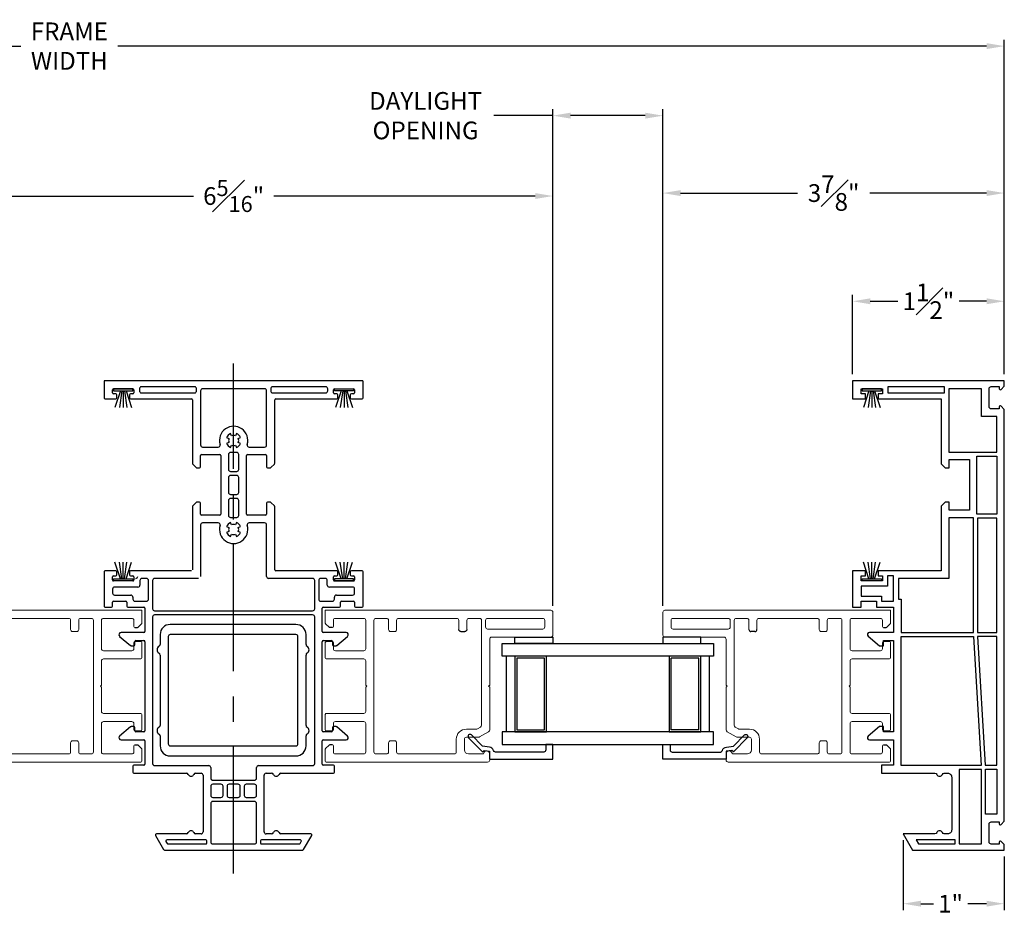
# Model space of a CAD drawing. Extents: x 139 to 164.7, y 16.4 to 67.4.
# Drawn here: x 150.2 to 159.9, y 16.4 to 25.2 of the extents above; entities that cross this region are included whole.
import ezdxf

# ---------------------------------------------------------------- set-up
doc = ezdxf.new("R2010")
doc.units = 0
doc.header["$LTSCALE"] = 0.3
doc.header["$MEASUREMENT"] = 0
doc.linetypes.add('CENTER', pattern=[2, 1.25, -0.25, 0.25, -0.25])
doc.layers.add('CENTER', color=2, linetype='CENTER')
doc.styles.add('ARCHITECTURAL', font='simplex.shx')
doc.dimstyles.new('DIM-MMSTACKED', dxfattribs={"dimscale": 0, "dimtxt": 0.125, "dimasz": 0.125, "dimexe": 0.063, "dimexo": 0.063, "dimgap": 0.07, "dimtad": 0, "dimtih": 1, "dimtoh": 1, "dimdec": 4, "dimzin": 4, "dimdsep": 46, "dimlunit": 4, "dimtxsty": 'ARCHITECTURAL', "dimcen": 0.02, "dimclrt": 7, "dimadec": 0, "dimazin": 0, "dimtfac": 0.75, "dimtdec": 4, "dimtmove": 2, "dimatfit": 3, "dimfxl": 1, "dimfrac": 1, "dimtolj": 1, "dimtzin": 4, "dimarcsym": 0})

# ---------------------------------------------------------------- blocks, each defined once
blk = doc.blocks.new('Sash')
at = {"color": 7, "linetype": 'Continuous', "lineweight": 15}
for p, q in [((57.3701, 39.2513), (57.3701, 38.6663)), ((57.6151, 39.2713), (57.3901, 39.2713)), ((57.6351, 39.2513), (57.6351, 37.0213)), ((57.4501, 38.6263), (57.4501, 39.1713)), ((57.4701, 39.1913), (57.5351, 39.1913)), ((57.5551, 39.1713), (57.5551, 38.6263)), ((56.2151, 38.6463), (56.1551, 38.6463)), ((56.8751, 38.6463), (56.4523, 38.6463)), ((56.8851, 38.6363), (56.8751, 38.6463)), ((56.8951, 38.6463), (56.8851, 38.6363)), ((57.3501, 38.6463), (56.8951, 38.6463)), ((56.1351, 38.6263), (56.1351, 37.0313)), ((56.2151, 38.4363), (56.2151, 38.5776)), ((56.4349, 38.6363), (56.3828, 38.5459)), ((56.4628, 38.5245), (56.4811, 38.5563)), ((56.4985, 38.5663), (57.5351, 38.5663)), ((57.5351, 38.6063), (57.4701, 38.6063)), ((56.3801, 38.5359), (56.3801, 38.4163)), ((56.4601, 38.4163), (56.4601, 38.5145)), ((57.5551, 38.5463), (57.5551, 38.4413)), ((56.3601, 38.3963), (56.2551, 38.3963)), ((57.4451, 38.4213), (57.5351, 38.4213)), ((56.2151, 37.7463), (56.2151, 38.2963)), ((56.2351, 38.3163), (56.3601, 38.3163)), ((57.4451, 38.3413), (57.5351, 38.3413)), ((57.5551, 38.3213), (57.5551, 37.7463)), ((56.3251, 37.7263), (56.2351, 37.7263)), ((56.3451, 37.7063), (56.3451, 37.6663)), ((57.4251, 37.7063), (57.4251, 37.6663)), ((57.4451, 37.7263), (57.5351, 37.7263)), ((56.2151, 37.5213), (56.2151, 37.6263)), ((56.3251, 37.6463), (56.2351, 37.6463)), ((57.4451, 37.6463), (57.5351, 37.6463)), ((57.5551, 37.6263), (57.5551, 37.5213)), ((57.5351, 37.5013), (56.2351, 37.5013)), ((56.2151, 37.1213), (56.2151, 37.4013)), ((56.2351, 37.4213), (56.5151, 37.4213)), ((56.5351, 37.4013), (56.5351, 37.1213)), ((56.6151, 37.0313), (56.6151, 37.4013)), ((56.6351, 37.4213), (56.8751, 37.4213)), ((56.8751, 37.4213), (56.8851, 37.4313)), ((56.8851, 37.4313), (56.8951, 37.4213)), ((56.8951, 37.4213), (57.1351, 37.4213)), ((57.1551, 37.4013), (57.1551, 37.0313)), ((57.2351, 37.1213), (57.2351, 37.4013)), ((57.2551, 37.4213), (57.5351, 37.4213)), ((57.5551, 37.4013), (57.5551, 37.1213)), ((56.2951, 37.1013), (56.2351, 37.1013)), ((56.4451, 37.0913), (56.4451, 37.0313)), ((56.5151, 37.1013), (56.4551, 37.1013)), ((57.3151, 37.1013), (57.2551, 37.1013)), ((57.3251, 37.0313), (57.3251, 37.0913)), ((57.5351, 37.1013), (57.4751, 37.1013)), ((56.1451, 37.0213), (56.261, 37.0213)), ((56.268, 37.0242), (56.3022, 37.0584)), ((56.4551, 37.0213), (56.6051, 37.0213)), ((57.1651, 37.0213), (57.3151, 37.0213)), ((57.468, 37.0584), (57.5022, 37.0242)), ((57.5092, 37.0213), (57.6351, 37.0213))]:
    blk.add_line(p, q, dxfattribs=at)
for p, q in [((57.4251, 38.3613), (57.4251, 38.4013)), ((56.3051, 37.0913), (56.3051, 37.0654)), ((57.4651, 37.0913), (57.4651, 37.0654))]:
    blk.add_line(p, q)
for centre, radius, start, end in [((57.3901, 39.2513), 0.02, 90, 180), ((57.6151, 39.2513), 0.02, 0, 90), ((57.4701, 39.1713), 0.02, 90, 180), ((57.5351, 39.1713), 0.02, 0, 90), ((56.1551, 38.6263), 0.02, 90, 180), ((56.2151, 38.6163), 0.03, 284.47751, 90), ((56.4523, 38.6263), 0.02, 90, 150), ((57.3501, 38.6663), 0.02, 270, 0), ((56.2251, 38.5776), 0.01, 104.47751, 180), ((56.4985, 38.5463), 0.02, 90, 150), ((57.4701, 38.6263), 0.02, 180, 270), ((57.5351, 38.6263), 0.02, 270, 0), ((57.5351, 38.5463), 0.02, 0, 90), ((56.4001, 38.5359), 0.02, 150, 180), ((56.4801, 38.5145), 0.02, 150, 180), ((56.2551, 38.4363), 0.04, 180, 270), ((56.3601, 38.4163), 0.02, 270, 0), ((56.3601, 38.4163), 0.1, 270, 0), ((57.5351, 38.4413), 0.02, 270, 0), ((56.2351, 38.2963), 0.02, 90, 180), ((57.5351, 38.3213), 0.02, 0, 90), ((56.2351, 37.7463), 0.02, 180, 270), ((56.3251, 37.7063), 0.02, 0, 90), ((57.4451, 37.7063), 0.02, 90, 180), ((57.5351, 37.7463), 0.02, 270, 0), ((56.2351, 37.6263), 0.02, 90, 180), ((56.3251, 37.6663), 0.02, 270, 0), ((57.4451, 37.6663), 0.02, 180, 270), ((57.5351, 37.6263), 0.02, 0, 90), ((56.2351, 37.5213), 0.02, 180, 270), ((57.5351, 37.5213), 0.02, 270, 0), ((56.2351, 37.4013), 0.02, 90, 180), ((56.5151, 37.4013), 0.02, 0, 90), ((56.6351, 37.4013), 0.02, 90, 180), ((57.1351, 37.4013), 0.02, 0, 90), ((57.2551, 37.4013), 0.02, 90, 180), ((57.5351, 37.4013), 0.02, 0, 90), ((56.2351, 37.1213), 0.02, 180, 270), ((56.2951, 37.0913), 0.01, 0, 90), ((56.4551, 37.0913), 0.01, 90, 180), ((56.5151, 37.1213), 0.02, 270, 0), ((57.2551, 37.1213), 0.02, 180, 270), ((57.3151, 37.0913), 0.01, 0, 90), ((57.4751, 37.0913), 0.01, 90, 180), ((57.5351, 37.1213), 0.02, 270, 0), ((56.1451, 37.0313), 0.01, 180, 270), ((56.261, 37.0313), 0.01, 270, 315), ((56.2951, 37.0654), 0.01, 315, 0), ((56.4551, 37.0313), 0.01, 180, 270), ((56.6051, 37.0313), 0.01, 270, 0), ((57.1651, 37.0313), 0.01, 180, 270), ((57.3151, 37.0313), 0.01, 270, 0), ((57.4751, 37.0654), 0.01, 180, 225), ((57.5092, 37.0313), 0.01, 225, 270)]:
    blk.add_arc(centre, radius, start, end, dxfattribs=at)
for centre, start, end in [((57.4451, 38.4013), 90, 180), ((57.4451, 38.3613), 180, 270)]:
    blk.add_arc(centre, 0.02, start, end)
blk = doc.blocks.new('Weatherstrip')
at = {"linetype": 'Continuous'}
for p, q in [((100.6366, 8.1076), (100.6366, 8.2976)), ((100.6366, 8.2976), (100.6566, 8.2976)), ((100.6566, 8.2976), (100.6566, 8.1076)), ((100.6566, 8.2305), (100.8216, 8.2853)), ((100.6566, 8.2157), (100.8216, 8.2392)), ((100.6566, 8.2026), (100.8216, 8.2026)), ((100.6566, 8.1895), (100.8216, 8.1659)), ((100.6566, 8.1076), (100.6366, 8.1076)), ((100.6566, 8.1747), (100.8216, 8.1198))]:
    blk.add_line(p, q, dxfattribs=at)
blk.add_line((100.6566, 8.1076), (100.6566, 8.1076))
blk = doc.blocks.new('EX8105')
for p, q in [((111.485, 44.9113), (110.2425, 44.9113)), ((110.1425, 44.8113), (110.1425, 44.7133)), ((110.2225, 44.7913), (110.2225, 43.7313)), ((111.485, 44.8113), (110.2425, 44.8113)), ((111.505, 43.7313), (111.505, 44.7913)), ((111.585, 44.7133), (111.585, 44.8113)), ((110.1425, 44.6094), (110.1425, 43.9133)), ((111.585, 43.9133), (111.585, 44.6094)), ((110.1425, 43.8094), (110.1425, 43.7113)), ((111.585, 43.7113), (111.585, 43.8094)), ((110.2425, 43.7113), (111.485, 43.7113)), ((110.2425, 43.6113), (111.485, 43.6113))]:
    blk.add_line(p, q)
for centre, radius, start, end in [((110.2425, 44.8113), 0.1, 90, 180), ((111.485, 44.8113), 0.1, 0, 90), ((110.2425, 44.7913), 0.02, 90, 180), ((111.485, 44.7913), 0.02, 0, 90), ((110.1525, 44.6613), 0.04, 120, 240), ((110.1225, 44.7133), 0.02, 300, 0), ((111.605, 44.7133), 0.02, 180, 240), ((111.575, 44.6613), 0.04, 300, 60), ((110.1225, 44.6094), 0.02, 0, 60), ((111.605, 44.6094), 0.02, 120, 180), ((110.1225, 43.9133), 0.02, 300, 0), ((111.605, 43.9133), 0.02, 180, 240), ((110.1525, 43.8613), 0.04, 120, 240), ((110.1225, 43.8094), 0.02, 0, 60), ((111.605, 43.8094), 0.02, 120, 180), ((111.575, 43.8613), 0.04, 300, 60), ((110.2425, 43.7113), 0.1, 180, 270), ((110.2425, 43.7313), 0.02, 180, 270), ((111.485, 43.7313), 0.02, 270, 0), ((111.485, 43.7113), 0.1, 270, 0)]:
    blk.add_arc(centre, radius, start, end)
blk = doc.blocks.new('*D18')
at = {"color": 0, "lineweight": -2, "ltscale": 3.333333, "transparency": 16777216}
for p, q in [((155.4836, 19.4443), (155.4836, 24.3542)), ((156.5716, 19.4443), (156.5716, 24.3542)), ((155.4836, 24.2912), (154.8992, 24.2912)), ((156.3966, 24.2912), (155.6586, 24.2912))]:
    blk.add_line(p, q, dxfattribs=at)
at = {"color": 0, "ltscale": 3.333333, "transparency": 16777216}
for points in [[(155.6586, 24.3204), (155.6586, 24.2621), (155.4836, 24.2912)], [(156.3966, 24.3204), (156.3966, 24.2621), (156.5716, 24.2912)]]:
    blk.add_solid(points, dxfattribs=at)
at = {"layer": 'Defpoints', "color": 0, "ltscale": 3.333333, "transparency": 16777216}
for p in [(156.5716, 24.2912), (155.4836, 19.3813), (156.5716, 19.3813)]:
    blk.add_point(p, dxfattribs=at)
at = {"color": 7, "ltscale": 3.333333, "transparency": 16777216, "insert": (154.2251, 24.5246), "char_height": 0.175, "attachment_point": 2, "style": 'ARCHITECTURAL'}
blk.add_mtext('\\A1;DAYLIGHT\\POPENING', dxfattribs=at)
blk = doc.blocks.new('*D19')
at = {"color": 0, "lineweight": -2, "ltscale": 3.333333, "transparency": 16777216}
for p, q in [((156.5716, 19.4443), (156.5716, 23.5889)), ((159.9466, 21.7341), (159.9466, 23.5889)), ((156.7466, 23.5259), (157.9016, 23.5259)), ((159.7716, 23.5259), (158.6166, 23.5259))]:
    blk.add_line(p, q, dxfattribs=at)
at = {"color": 0, "ltscale": 3.333333, "transparency": 16777216}
for points in [[(156.7466, 23.5551), (156.7466, 23.4967), (156.5716, 23.5259)], [(159.7716, 23.5551), (159.7716, 23.4967), (159.9466, 23.5259)]]:
    blk.add_solid(points, dxfattribs=at)
at = {"layer": 'Defpoints', "color": 0, "ltscale": 3.333333, "transparency": 16777216}
for p in [(156.5716, 23.5259), (159.9466, 21.6711), (156.5716, 19.3813)]:
    blk.add_point(p, dxfattribs=at)
at = {"color": 7, "ltscale": 3.333333, "transparency": 16777216, "insert": (158.2591, 23.5259), "char_height": 0.175, "attachment_point": 5, "style": 'ARCHITECTURAL'}
blk.add_mtext('\\A1;3\\S7#8;"', dxfattribs=at)
blk = doc.blocks.new('*D23')
at = {"color": 0, "lineweight": -2, "ltscale": 3.333333, "transparency": 16777216}
for p, q in [((141.4601, 21.7341), (141.4601, 25.0419)), ((159.9466, 21.7341), (159.9466, 25.0419)), ((141.6351, 24.9789), (150.225, 24.9789)), ((159.7716, 24.9789), (151.1817, 24.9789))]:
    blk.add_line(p, q, dxfattribs=at)
at = {"color": 0, "ltscale": 3.333333, "transparency": 16777216}
for points in [[(141.6351, 25.0081), (141.6351, 24.9498), (141.4601, 24.9789)], [(159.7716, 25.0081), (159.7716, 24.9498), (159.9466, 24.9789)]]:
    blk.add_solid(points, dxfattribs=at)
at = {"layer": 'Defpoints', "color": 0, "ltscale": 3.333333, "transparency": 16777216}
for p in [(159.9466, 24.9789), (141.4601, 21.6711), (159.9466, 21.6711)]:
    blk.add_point(p, dxfattribs=at)
at = {"color": 7, "ltscale": 3.333333, "transparency": 16777216, "insert": (150.7033, 24.9789), "char_height": 0.175, "attachment_point": 5, "style": 'ARCHITECTURAL'}
blk.add_mtext('\\A1;FRAME\\PWIDTH', dxfattribs=at)
blk = doc.blocks.new('*D27')
at = {"color": 0, "lineweight": -2, "ltscale": 3.333333, "transparency": 16777216}
for p, q in [((158.4466, 21.7341), (158.4466, 22.5191)), ((159.9466, 21.7341), (159.9466, 22.5191)), ((158.6216, 22.4561), (158.8932, 22.4561)), ((159.7716, 22.4561), (159.4999, 22.4561))]:
    blk.add_line(p, q, dxfattribs=at)
at = {"color": 0, "ltscale": 3.333333, "transparency": 16777216}
for points in [[(158.6216, 22.4852), (158.6216, 22.4269), (158.4466, 22.4561)], [(159.7716, 22.4852), (159.7716, 22.4269), (159.9466, 22.4561)]]:
    blk.add_solid(points, dxfattribs=at)
at = {"layer": 'Defpoints', "color": 0, "ltscale": 3.333333, "transparency": 16777216}
for p in [(158.4466, 22.4561), (158.4466, 21.6711), (159.9466, 21.6711)]:
    blk.add_point(p, dxfattribs=at)
at = {"color": 7, "ltscale": 3.333333, "transparency": 16777216, "insert": (159.1966, 22.4561), "char_height": 0.175, "attachment_point": 5, "style": 'ARCHITECTURAL'}
blk.add_mtext('\\A1;1{\\H1.000000x;\\S1#2;}"', dxfattribs=at)
blk = doc.blocks.new('*D28')
at = {"color": 0, "lineweight": -2, "ltscale": 3.333333, "transparency": 16777216}
for p, q in [((158.9466, 17.1281), (158.9466, 16.4378)), ((159.9466, 16.9681), (159.9466, 16.4378)), ((159.1216, 16.5008), (159.2452, 16.5008)), ((159.7716, 16.5008), (159.5852, 16.5008))]:
    blk.add_line(p, q, dxfattribs=at)
at = {"color": 0, "ltscale": 3.333333, "transparency": 16777216}
for points in [[(159.1216, 16.53), (159.1216, 16.4717), (158.9466, 16.5008)], [(159.7716, 16.53), (159.7716, 16.4717), (159.9466, 16.5008)]]:
    blk.add_solid(points, dxfattribs=at)
at = {"layer": 'Defpoints', "color": 0, "ltscale": 3.333333, "transparency": 16777216}
for p in [(158.9466, 17.1911), (159.9466, 17.0311), (158.9466, 16.5008)]:
    blk.add_point(p, dxfattribs=at)
at = {"color": 7, "ltscale": 3.333333, "transparency": 16777216, "insert": (159.4152, 16.5008), "char_height": 0.175, "attachment_point": 5, "style": 'ARCHITECTURAL'}
blk.add_mtext('\\A1;1"', dxfattribs=at)
blk = doc.blocks.new('*D29')
at = {"color": 0, "lineweight": -2, "ltscale": 3.333333, "transparency": 16777216}
for p, q in [((149.1711, 19.4443), (149.1711, 23.5596)), ((155.4836, 19.4443), (155.4836, 23.5596)), ((149.3461, 23.4966), (151.9307, 23.4966)), ((155.3086, 23.4966), (152.7241, 23.4966))]:
    blk.add_line(p, q, dxfattribs=at)
at = {"color": 0, "ltscale": 3.333333, "transparency": 16777216}
for points in [[(149.3461, 23.5258), (149.3461, 23.4674), (149.1711, 23.4966)], [(155.3086, 23.5258), (155.3086, 23.4674), (155.4836, 23.4966)]]:
    blk.add_solid(points, dxfattribs=at)
at = {"layer": 'Defpoints', "color": 0, "ltscale": 3.333333, "transparency": 16777216}
for p in [(155.4836, 23.4966), (149.1711, 19.3813), (155.4836, 19.3813)]:
    blk.add_point(p, dxfattribs=at)
at = {"color": 7, "ltscale": 3.333333, "transparency": 16777216, "insert": (152.3274, 23.4966), "char_height": 0.175, "attachment_point": 5, "style": 'ARCHITECTURAL'}
blk.add_mtext('\\A1;6{\\H0.9x;\\S5#16;}"', dxfattribs=at)
blk = doc.blocks.new('Block Frame')
blk.add_lwpolyline([(29.7933, 15.3212), (29.1708, 15.3212), (29.1708, 14.6802), (29.1308, 14.6402), (29.0908, 14.6402), (29.0908, 14.7212), (28.8908, 14.7212), (28.8908, 14.2212), (29.0908, 14.2212), (29.0908, 14.3012), (29.1308, 14.3012), (29.1708, 14.2612), (29.1708, 13.6212), (29.7933, 13.6212), (29.7933, 13.5712), (29.7508, 13.5712), (29.7508, 13.5212), (29.9608, 13.5212), (29.9608, 13.5712), (29.9183, 13.5712), (29.9183, 13.6212), (30.0458, 13.6212), (30.0458, 13.2612), (29.9608, 13.2612), (29.9608, 13.3212), (29.8102, 13.3212), (29.8102, 13.2612), (29.6408, 13.2612), (29.6408, 13.0114), (29.8784, 13.0114, -0.700208), (29.8918, 12.9746), (29.7808, 12.8814), (29.7408, 12.8814), (29.7408, 12.9314), (29.6408, 12.9314), (29.6408, 12.0314), (29.7408, 12.0314), (29.7408, 12.0814), (29.7808, 12.0814), (29.8918, 11.9882, -0.700208), (29.8784, 11.9514), (29.6408, 11.9514), (29.6408, 11.7012), (29.7608, 11.7012), (29.7608, 11.6212), (29.2312, 11.6212, 0.298217), (29.2129, 11.6092, -0.654654), (29.1579, 11.6092, 0.298217), (29.1395, 11.6212), (29.1054, 11.6212, 0.414214), (29.0654, 11.5812), (29.0654, 11.0612, 0.414214), (29.1054, 11.0212), (29.1395, 11.0212, 0.298217), (29.1579, 11.0332, -0.654654), (29.2129, 11.0332, 0.298217), (29.2312, 11.0212), (29.5458, 11.0212), (29.4534, 10.8612), (28.5458, 10.8612), (28.5458, 10.9148), (28.5783, 10.9473, -0.668179), (28.5954, 10.9403), (28.5954, 10.9203), (28.6754, 10.9203, 0.414214), (28.6954, 10.9403), (28.6954, 11.1199, 0.414214), (28.6754, 11.1399), (28.5954, 11.1399), (28.5954, 11.1199, -0.668179), (28.5783, 11.1129), (28.5458, 11.1454), (28.5458, 15.2171), (28.5783, 15.2496, -0.668179), (28.5954, 15.2425), (28.5954, 15.2225), (28.6754, 15.2225, 0.414214), (28.6954, 15.2425), (28.6954, 15.4222, 0.414214), (28.6754, 15.4422), (28.5954, 15.4422), (28.5954, 15.4222, -0.668179), (28.5783, 15.4151), (28.5458, 15.4477), (28.5458, 15.5012), (30.0458, 15.5012), (30.0458, 15.3212), (29.9183, 15.3212), (29.9183, 15.3712), (29.9608, 15.3712), (29.9608, 15.4212), (29.7508, 15.4212), (29.7508, 15.3712), (29.7933, 15.3712)], format="xyb", close=True)
for points in [[(28.6208, 15.1475), (28.7704, 15.1475), (28.7704, 15.4212), (29.0958, 15.4212), (29.0958, 14.7962), (28.6208, 14.7962)], [(29.1358, 15.4412), (29.6958, 15.4412), (29.6958, 15.3812), (29.1358, 15.3812)], [(28.8158, 14.1812), (28.8158, 14.7562), (28.6208, 14.7562), (28.6208, 14.1812)], [(28.6208, 13.0114), (28.6208, 14.1412), (28.8108, 14.1412), (28.8108, 13.0114)], [(29.0958, 14.1462), (29.0958, 13.5462), (29.5908, 13.5462), (29.5908, 13.3412), (29.5658, 13.3412), (29.5658, 13.0114), (28.8508, 13.0114), (28.8508, 14.1462)], [(29.7602, 13.3212), (29.6408, 13.3212), (29.6408, 13.5712), (29.7008, 13.5712), (29.7008, 13.4712), (29.9608, 13.4712), (29.9608, 13.3712), (29.7602, 13.3712)], [(28.8107, 12.9714), (28.7353, 11.7012), (28.6208, 11.7012), (28.6208, 12.9714)], [(28.7754, 11.6962), (29.5658, 11.6962), (29.5658, 12.9714), (28.8508, 12.9714)], [(28.7304, 11.2149), (28.7304, 11.6612), (28.6208, 11.6612), (28.6208, 11.2149)], [(28.9904, 10.9212), (28.7704, 10.9212), (28.7704, 11.6562), (28.9904, 11.6562)], [(29.0304, 10.9612), (29.4187, 10.9612), (29.3956, 10.9212), (29.0304, 10.9212)]]:
    blk.add_lwpolyline(points, close=True)

msp = doc.modelspace()

# ---------------------------------------------------------------- linework, layer by layer
for p, q in [((151.0461, 21.6611), (151.0461, 21.5011)), ((153.5986, 21.6711), (151.0561, 21.6711)), ((151.9411, 21.6111), (151.4161, 21.6111)), ((153.2386, 21.6111), (152.7136, 21.6111)), ((153.6086, 21.5011), (153.6086, 21.6611)), ((151.1311, 21.5511), (151.1311, 21.5811)), ((151.1411, 21.5911), (151.3311, 21.5911)), ((151.1636, 21.5411), (151.1411, 21.5411)), ((151.1736, 21.5011), (151.1736, 21.5311)), ((151.2986, 21.5311), (151.2986, 21.5011)), ((151.3311, 21.5411), (151.3086, 21.5411)), ((151.3411, 21.5811), (151.3411, 21.5511)), ((151.3961, 21.5911), (151.3961, 21.5711)), ((151.4161, 21.5511), (151.9411, 21.5511)), ((151.9611, 21.5711), (151.9611, 21.5911)), ((152.0011, 21.5711), (152.0011, 21.0356)), ((152.6336, 21.5911), (152.0211, 21.5911)), ((152.6536, 21.0356), (152.6536, 21.5711)), ((152.6936, 21.5911), (152.6936, 21.5711)), ((152.7136, 21.5511), (153.2386, 21.5511)), ((153.2586, 21.5711), (153.2586, 21.5911)), ((153.3136, 21.5511), (153.3136, 21.5811)), ((153.3236, 21.5911), (153.5136, 21.5911)), ((153.3461, 21.5411), (153.3236, 21.5411)), ((153.3561, 21.5011), (153.3561, 21.5311)), ((153.4811, 21.5311), (153.4811, 21.5011)), ((153.5136, 21.5411), (153.4911, 21.5411)), ((153.5236, 21.5811), (153.5236, 21.5511)), ((151.0561, 21.4911), (151.1636, 21.4911)), ((151.3086, 21.4911), (151.9111, 21.4911)), ((151.9211, 21.4811), (151.9211, 20.8542)), ((152.7336, 20.8542), (152.7336, 21.4811)), ((152.7436, 21.4911), (153.3461, 21.4911)), ((153.4911, 21.4911), (153.5986, 21.4911)), ((152.3074, 21.1264), (152.2978, 21.1495)), ((152.357, 21.1495), (152.3474, 21.1264)), ((152.2585, 21.1102), (152.2816, 21.1006)), ((152.2816, 21.0606), (152.2585, 21.051)), ((152.2978, 21.0117), (152.3074, 21.0348)), ((152.3474, 21.0348), (152.357, 21.0117)), ((152.3732, 21.1006), (152.3963, 21.1102)), ((152.3963, 21.051), (152.3732, 21.0606)), ((152.0011, 20.8201), (152.0011, 20.9306)), ((152.0111, 20.9406), (152.1911, 20.9406)), ((152.0211, 21.0156), (152.1739, 21.0156)), ((152.2011, 20.9306), (152.2011, 20.3506)), ((152.2761, 20.9418), (152.2761, 20.7943)), ((152.3586, 20.9618), (152.2961, 20.9618)), ((152.3786, 20.7943), (152.3786, 20.9418)), ((152.4536, 20.3506), (152.4536, 20.9306)), ((152.4636, 20.9406), (152.6436, 20.9406)), ((152.4809, 21.0156), (152.6336, 21.0156)), ((152.6536, 20.9306), (152.6536, 20.8201)), ((151.9241, 20.8472), (151.9582, 20.813)), ((152.6966, 20.813), (152.7307, 20.8472)), ((151.9653, 20.8101), (151.9911, 20.8101)), ((152.2961, 20.7743), (152.3586, 20.7743)), ((152.3586, 20.7343), (152.2961, 20.7343)), ((152.6636, 20.8101), (152.6895, 20.8101)), ((152.2761, 20.7143), (152.2761, 20.5668)), ((152.3786, 20.5668), (152.3786, 20.7143)), ((152.2961, 20.5468), (152.3586, 20.5468)), ((151.9582, 20.4682), (151.9241, 20.434)), ((151.9911, 20.4711), (151.9653, 20.4711)), ((152.0011, 20.3506), (152.0011, 20.4611)), ((152.2761, 20.4868), (152.2761, 20.3393)), ((152.3586, 20.5068), (152.2961, 20.5068)), ((152.3786, 20.3393), (152.3786, 20.4868)), ((152.6536, 20.4611), (152.6536, 20.3506)), ((152.6895, 20.4711), (152.6636, 20.4711)), ((152.7307, 20.434), (152.6966, 20.4682)), ((151.9211, 20.427), (151.9211, 19.8011)), ((152.7336, 19.8011), (152.7336, 20.427)), ((152.1911, 20.3406), (152.0111, 20.3406)), ((152.1739, 20.2656), (152.0211, 20.2656)), ((152.2961, 20.3193), (152.3586, 20.3193)), ((152.3074, 20.2464), (152.2978, 20.2695)), ((152.357, 20.2695), (152.3474, 20.2464)), ((152.6436, 20.3406), (152.4636, 20.3406)), ((152.6336, 20.2656), (152.4809, 20.2656)), ((152.0011, 20.2456), (152.0011, 19.7361)), ((152.2585, 20.2302), (152.2816, 20.2206)), ((152.2816, 20.1806), (152.2585, 20.171)), ((152.2978, 20.1317), (152.3074, 20.1548)), ((152.3474, 20.1548), (152.357, 20.1317)), ((152.3732, 20.2206), (152.3963, 20.2302)), ((152.3963, 20.171), (152.3732, 20.1806)), ((152.6536, 19.7361), (152.6536, 20.2456)), ((151.0461, 19.7811), (151.0461, 19.4411)), ((151.1636, 19.7911), (151.0561, 19.7911)), ((151.1736, 19.7511), (151.1736, 19.7811)), ((151.2986, 19.7811), (151.2986, 19.7511)), ((151.9111, 19.7911), (151.3086, 19.7911)), ((153.3461, 19.7911), (152.7436, 19.7911)), ((153.3561, 19.7511), (153.3561, 19.7811)), ((153.4811, 19.7811), (153.4811, 19.7511)), ((153.5986, 19.7911), (153.4911, 19.7911)), ((153.6086, 19.4411), (153.6086, 19.7811)), ((151.1311, 19.7011), (151.1311, 19.7311)), ((151.1411, 19.7411), (151.1636, 19.7411)), ((151.3311, 19.6911), (151.1411, 19.6911)), ((151.3086, 19.7411), (151.3311, 19.7411)), ((151.3411, 19.7311), (151.3411, 19.7011)), ((151.4011, 19.6961), (151.4011, 19.6511)), ((151.4661, 19.7161), (151.4211, 19.7161)), ((151.4861, 19.5111), (151.4861, 19.6961)), ((151.5261, 19.6961), (151.5261, 19.4161)), ((151.9811, 19.7161), (151.5461, 19.7161)), ((153.1086, 19.7161), (152.6736, 19.7161)), ((153.1286, 19.4161), (153.1286, 19.6961)), ((153.1686, 19.6961), (153.1686, 19.5111)), ((153.2336, 19.7161), (153.1886, 19.7161)), ((153.2536, 19.6511), (153.2536, 19.6961)), ((153.3136, 19.7011), (153.3136, 19.7311)), ((153.3236, 19.7411), (153.3461, 19.7411)), ((153.5136, 19.6911), (153.3236, 19.6911)), ((153.4911, 19.7411), (153.5136, 19.7411)), ((153.5236, 19.7311), (153.5236, 19.7011)), ((151.1311, 19.6111), (151.1311, 19.5711)), ((151.3811, 19.6311), (151.1511, 19.6311)), ((153.5036, 19.6311), (153.2736, 19.6311)), ((153.5236, 19.5711), (153.5236, 19.6111)), ((151.1311, 19.4411), (151.1311, 19.4811)), ((151.1411, 19.4911), (151.2611, 19.4911)), ((151.1511, 19.5511), (151.3111, 19.5511)), ((151.2711, 19.4811), (151.2711, 19.4411)), ((151.3311, 19.5311), (151.3311, 19.5111)), ((151.3511, 19.4911), (151.4661, 19.4911)), ((153.1886, 19.4911), (153.3036, 19.4911)), ((153.3236, 19.5111), (153.3236, 19.5311)), ((153.3436, 19.5511), (153.5036, 19.5511)), ((153.3836, 19.4411), (153.3836, 19.4811)), ((153.3936, 19.4911), (153.5136, 19.4911)), ((153.5236, 19.4811), (153.5236, 19.4411)), ((151.0561, 19.4311), (151.1211, 19.4311)), ((151.2811, 19.4311), (151.4411, 19.4311)), ((151.4511, 19.4211), (151.4511, 19.1911)), ((151.5461, 19.3961), (153.1086, 19.3961)), ((153.2036, 19.1911), (153.2036, 19.4211)), ((153.2136, 19.4311), (153.3736, 19.4311)), ((153.5336, 19.4311), (153.5986, 19.4311)), ((151.5261, 19.3361), (151.5261, 17.8861)), ((153.1086, 19.3561), (151.5461, 19.3561)), ((153.1286, 17.8861), (153.1286, 19.3361)), ((151.4411, 19.1811), (151.2143, 19.1811)), ((153.4405, 19.1811), (153.2136, 19.1811)), ((151.2007, 19.1438), (151.3084, 19.0534)), ((151.3511, 19.0611), (151.3511, 19.0911)), ((151.3611, 19.1011), (151.4411, 19.1011)), ((151.4511, 19.0911), (151.4511, 18.2111)), ((153.2036, 18.2111), (153.2036, 19.0911)), ((153.2136, 19.1011), (153.2936, 19.1011)), ((153.3036, 19.0911), (153.3036, 19.0611)), ((153.3464, 19.0534), (153.4541, 19.1438)), ((151.3148, 19.0511), (151.3411, 19.0511)), ((153.3136, 19.0511), (153.34, 19.0511)), ((151.3084, 18.2488), (151.2007, 18.1584)), ((151.3411, 18.2511), (151.3148, 18.2511)), ((151.3511, 18.2111), (151.3511, 18.2411)), ((153.3036, 18.2411), (153.3036, 18.2111)), ((153.34, 18.2511), (153.3136, 18.2511)), ((153.4541, 18.1584), (153.3464, 18.2488)), ((151.2143, 18.1211), (151.4411, 18.1211)), ((151.4411, 18.2011), (151.3611, 18.2011)), ((151.4511, 18.1111), (151.4511, 17.8811)), ((153.2036, 17.8811), (153.2036, 18.1111)), ((153.2936, 18.2011), (153.2136, 18.2011)), ((153.2136, 18.1211), (153.4405, 18.1211)), ((151.3311, 17.8611), (151.3311, 17.8011)), ((151.4411, 17.8711), (151.3411, 17.8711)), ((151.5461, 17.8661), (152.0811, 17.8661)), ((152.1011, 17.8461), (152.1011, 17.7411)), ((152.5536, 17.7411), (152.5536, 17.8461)), ((152.5736, 17.8661), (153.1086, 17.8661)), ((153.3136, 17.8711), (153.2136, 17.8711)), ((153.3236, 17.8011), (153.3236, 17.8611)), ((151.3411, 17.7911), (151.8603, 17.7911)), ((151.952, 17.7911), (152.0061, 17.7911)), ((152.0261, 17.7711), (152.0261, 17.2111)), ((152.1211, 17.7211), (152.5336, 17.7211)), ((152.6286, 17.2111), (152.6286, 17.7711)), ((152.6486, 17.7911), (152.7028, 17.7911)), ((152.7945, 17.7911), (153.3136, 17.7911)), ((152.1011, 17.6611), (152.1011, 17.5711)), ((152.2024, 17.6811), (152.1211, 17.6811)), ((152.2224, 17.5711), (152.2224, 17.6611)), ((152.2624, 17.6611), (152.2624, 17.5711)), ((152.3724, 17.6811), (152.2824, 17.6811)), ((152.3924, 17.5711), (152.3924, 17.6611)), ((152.4324, 17.6611), (152.4324, 17.5711)), ((152.5336, 17.6811), (152.4524, 17.6811)), ((152.5536, 17.5711), (152.5536, 17.6611)), ((152.1211, 17.5511), (152.2024, 17.5511)), ((152.2824, 17.5511), (152.3724, 17.5511)), ((152.4524, 17.5511), (152.5336, 17.5511)), ((152.1011, 17.4911), (152.1011, 17.1111)), ((152.5336, 17.5111), (152.1211, 17.5111)), ((152.5536, 17.1111), (152.5536, 17.4911)), ((151.5548, 17.1761), (151.6356, 17.0361)), ((151.8603, 17.1911), (151.5635, 17.1911)), ((152.0061, 17.1911), (151.952, 17.1911)), ((152.7028, 17.1911), (152.6486, 17.1911)), ((153.0913, 17.1911), (152.7945, 17.1911)), ((153.0192, 17.0361), (153.1, 17.1761)), ((151.6587, 17.1161), (151.6703, 17.0961)), ((152.0511, 17.1311), (151.6674, 17.1311)), ((151.6789, 17.0911), (152.0511, 17.0911)), ((152.0611, 17.1011), (152.0611, 17.1211)), ((152.1211, 17.0911), (152.5336, 17.0911)), ((152.5936, 17.1211), (152.5936, 17.1011)), ((152.9874, 17.1311), (152.6036, 17.1311)), ((152.6036, 17.0911), (152.9759, 17.0911)), ((152.9845, 17.0961), (152.9961, 17.1161)), ((151.6443, 17.0311), (153.0105, 17.0311))]:
    msp.add_line(p, q)
at = {"linetype": 'Continuous'}
for p, q in [((155.0236, 18.1988), (155.0236, 18.9488)), ((156.6546, 18.2188), (156.6546, 18.9288)), ((156.9266, 18.9288), (156.6546, 18.9288)), ((156.9266, 18.2188), (156.6546, 18.2188))]:
    msp.add_line(p, q, dxfattribs=at)
for points in [[(155.1086, 19.1363), (155.4836, 19.1363), (155.4836, 19.0738), (155.1086, 19.0738)], [(156.9466, 19.1363), (156.5716, 19.1363), (156.5716, 19.0738), (156.9466, 19.0738)], [(157.0716, 18.9488), (154.9836, 18.9488), (154.9836, 19.0738), (157.0716, 19.0738)]]:
    msp.add_lwpolyline(points, close=True)
for points in [[(155.4206, 18.1988), (155.4206, 18.9488), (155.1086, 18.9488), (155.1086, 18.1988)], [(155.1286, 18.9288), (155.1286, 18.2188), (155.4006, 18.2188), (155.4006, 18.9288)], [(156.6346, 18.1988), (156.9466, 18.1988), (156.9466, 18.9488), (156.6346, 18.9488)]]:
    msp.add_lwpolyline(points, close=True, dxfattribs=at)
for points in [[(156.9266, 18.2188), (156.9266, 18.9288)], [(157.0316, 18.1988), (157.0316, 18.9488)]]:
    msp.add_lwpolyline(points, dxfattribs=at)
for points in [[(155.4126, 18.0204, -0.414214), (155.3926, 18.0004), (154.9149, 18.0004, -0.331961), (154.8957, 18.0147, 0.299655), (154.8562, 18.048), (154.7869, 18.0565), (154.678, 18.1686, 1), (154.6501, 18.1414), (154.7862, 18.0011), (154.8041, 18.0151), (154.8586, 18.0084), (154.8586, 17.9294), (155.4836, 17.9294), (155.4836, 18.0754), (155.4126, 18.0754)], [(156.6426, 18.0204, 0.414214), (156.6626, 18.0004), (157.1403, 18.0004, 0.331961), (157.1595, 18.0147, -0.299655), (157.199, 18.048), (157.2683, 18.0565), (157.3772, 18.1686, -1), (157.4052, 18.1414), (157.269, 18.0011), (157.2512, 18.0151), (157.1966, 18.0084), (157.1966, 17.9294), (156.5716, 17.9294), (156.5716, 18.0754), (156.6426, 18.0754)]]:
    msp.add_lwpolyline(points, format="xyb", close=True, dxfattribs=at)
msp.add_lwpolyline([(154.9836, 18.0738), (157.0716, 18.0738), (157.0716, 18.1988), (154.9836, 18.1988), (154.9836, 18.0738)])
for centre, radius, start, end in [((151.0561, 21.6611), 0.01, 90, 180), ((151.4161, 21.5911), 0.02, 90, 180), ((151.9411, 21.5911), 0.02, 0, 90), ((152.7136, 21.5911), 0.02, 90, 180), ((153.2386, 21.5911), 0.02, 0, 90), ((153.5986, 21.6611), 0.01, 0, 90), ((151.1411, 21.5811), 0.01, 90, 180), ((151.1411, 21.5511), 0.01, 180, 270), ((151.1636, 21.5311), 0.01, 0, 90), ((151.3086, 21.5311), 0.01, 90, 180), ((151.3311, 21.5811), 0.01, 0, 90), ((151.3311, 21.5511), 0.01, 270, 0), ((151.4161, 21.5711), 0.02, 180, 270), ((151.9411, 21.5711), 0.02, 270, 0), ((152.0211, 21.5711), 0.02, 90, 180), ((152.6336, 21.5711), 0.02, 0, 90), ((152.7136, 21.5711), 0.02, 180, 270), ((153.2386, 21.5711), 0.02, 270, 0), ((153.3236, 21.5811), 0.01, 90, 180), ((153.3236, 21.5511), 0.01, 180, 270), ((153.3461, 21.5311), 0.01, 0, 90), ((153.4911, 21.5311), 0.01, 90, 180), ((153.5136, 21.5811), 0.01, 0, 90), ((153.5136, 21.5511), 0.01, 270, 0), ((151.0561, 21.5011), 0.01, 180, 270), ((151.1636, 21.5011), 0.01, 270, 0), ((151.3086, 21.5011), 0.01, 180, 270), ((151.9111, 21.4811), 0.01, 0, 90), ((152.7436, 21.4811), 0.01, 90, 180), ((153.3461, 21.5011), 0.01, 270, 0), ((153.4911, 21.5011), 0.01, 180, 270), ((153.5986, 21.5011), 0.01, 270, 0), ((152.3274, 21.0806), 0.14, 343.66518, 196.33482), ((152.3274, 21.0806), 0.075, 113.21876, 156.78124), ((152.3274, 21.0806), 0.05, 66.42182, 113.57818), ((152.3274, 21.0806), 0.075, 23.21876, 66.78124), ((152.0211, 21.0356), 0.02, 180, 270), ((152.1739, 21.0356), 0.02, 270, 16.33482), ((152.3274, 21.0806), 0.075, 203.21876, 246.78124), ((152.3274, 21.0806), 0.05, 156.42182, 203.57818), ((152.3274, 21.0806), 0.05, 246.42182, 293.57818), ((152.3274, 21.0806), 0.075, 293.21876, 336.78124), ((152.3274, 21.0806), 0.05, 336.42182, 23.57818), ((152.4809, 21.0356), 0.02, 163.66518, 270), ((152.6336, 21.0356), 0.02, 270, 0), ((152.0111, 20.9306), 0.01, 90, 180), ((152.1911, 20.9306), 0.01, 0, 90), ((152.2961, 20.9418), 0.02, 90, 180), ((152.3586, 20.9418), 0.02, 0, 90), ((152.4636, 20.9306), 0.01, 90, 180), ((152.6436, 20.9306), 0.01, 0, 90), ((151.9311, 20.8542), 0.01, 180, 225), ((152.7236, 20.8542), 0.01, 315, 0), ((151.9653, 20.8201), 0.01, 225, 270), ((151.9911, 20.8201), 0.01, 270, 0), ((152.2961, 20.7943), 0.02, 180, 270), ((152.2961, 20.7143), 0.02, 90, 180), ((152.3586, 20.7943), 0.02, 270, 0), ((152.3586, 20.7143), 0.02, 0, 90), ((152.6636, 20.8201), 0.01, 180, 270), ((152.6895, 20.8201), 0.01, 270, 315), ((152.2961, 20.5668), 0.02, 180, 270), ((152.3586, 20.5668), 0.02, 270, 0), ((151.9653, 20.4611), 0.01, 90, 135), ((151.9911, 20.4611), 0.01, 0, 90), ((152.2961, 20.4868), 0.02, 90, 180), ((152.3586, 20.4868), 0.02, 0, 90), ((152.6636, 20.4611), 0.01, 90, 180), ((152.6895, 20.4611), 0.01, 45, 90), ((151.9311, 20.427), 0.01, 135, 180), ((152.0111, 20.3506), 0.01, 180, 270), ((152.1911, 20.3506), 0.01, 270, 0), ((152.4636, 20.3506), 0.01, 180, 270), ((152.6436, 20.3506), 0.01, 270, 0), ((152.7236, 20.427), 0.01, 0, 45), ((152.0211, 20.2456), 0.02, 90, 180), ((152.1739, 20.2456), 0.02, 343.66518, 90), ((152.3274, 20.2006), 0.075, 113.21876, 156.78124), ((152.2961, 20.3393), 0.02, 180, 270), ((152.3274, 20.2006), 0.05, 66.42182, 113.57818), ((152.3274, 20.2006), 0.075, 23.21876, 66.78124), ((152.3586, 20.3393), 0.02, 270, 0), ((152.4809, 20.2456), 0.02, 90, 196.33482), ((152.6336, 20.2456), 0.02, 0, 90), ((152.3274, 20.2006), 0.14, 163.66518, 16.33482), ((152.3274, 20.2006), 0.075, 203.21876, 246.78124), ((152.3274, 20.2006), 0.05, 156.42182, 203.57818), ((152.3274, 20.2006), 0.05, 246.42182, 293.57818), ((152.3274, 20.2006), 0.075, 293.21876, 336.78124), ((152.3274, 20.2006), 0.05, 336.42182, 23.57818), ((151.0561, 19.7811), 0.01, 90, 180), ((151.1636, 19.7811), 0.01, 0, 90), ((151.2891, 19.8011), 0.01, 270, 0), ((151.3086, 19.7811), 0.01, 90, 180), ((152.7436, 19.8011), 0.01, 180, 270), ((153.3461, 19.7811), 0.01, 0, 90), ((153.4911, 19.7811), 0.01, 90, 180), ((153.5986, 19.7811), 0.01, 0, 90), ((151.1411, 19.7311), 0.01, 90, 180), ((151.1411, 19.7011), 0.01, 180, 270), ((151.1636, 19.7511), 0.01, 270, 0), ((151.3086, 19.7511), 0.01, 180, 270), ((151.3311, 19.7311), 0.01, 0, 90), ((151.3311, 19.7011), 0.01, 270, 0), ((151.3591, 19.7361), 0.02, 270, 0), ((151.4211, 19.6961), 0.02, 90, 180), ((151.4661, 19.6961), 0.02, 0, 90), ((151.5461, 19.6961), 0.02, 90, 180), ((152.6736, 19.7361), 0.02, 180, 270), ((153.1086, 19.6961), 0.02, 0, 90), ((153.1886, 19.6961), 0.02, 90, 180), ((153.2336, 19.6961), 0.02, 0, 90), ((153.3236, 19.7311), 0.01, 90, 180), ((153.3236, 19.7011), 0.01, 180, 270), ((153.3461, 19.7511), 0.01, 270, 0), ((153.4911, 19.7511), 0.01, 180, 270), ((153.5136, 19.7311), 0.01, 0, 90), ((153.5136, 19.7011), 0.01, 270, 0), ((151.1511, 19.6111), 0.02, 90, 180), ((151.1511, 19.5711), 0.02, 180, 270), ((151.3811, 19.6511), 0.02, 270, 0), ((153.2736, 19.6511), 0.02, 180, 270), ((153.5036, 19.6111), 0.02, 0, 90), ((153.5036, 19.5711), 0.02, 270, 0), ((151.1411, 19.4811), 0.01, 90, 180), ((151.2611, 19.4811), 0.01, 0, 90), ((151.3111, 19.5311), 0.02, 0, 90), ((151.3511, 19.5111), 0.02, 180, 270), ((151.4661, 19.5111), 0.02, 270, 0), ((153.1886, 19.5111), 0.02, 180, 270), ((153.3036, 19.5111), 0.02, 270, 0), ((153.3436, 19.5311), 0.02, 90, 180), ((153.3936, 19.4811), 0.01, 90, 180), ((153.5136, 19.4811), 0.01, 0, 90), ((151.0561, 19.4411), 0.01, 180, 270), ((151.1211, 19.4411), 0.01, 270, 0), ((151.2811, 19.4411), 0.01, 180, 270), ((151.4411, 19.4211), 0.01, 0, 90), ((151.5461, 19.4161), 0.02, 180, 270), ((153.1086, 19.4161), 0.02, 270, 0), ((153.2136, 19.4211), 0.01, 90, 180), ((153.3736, 19.4411), 0.01, 270, 0), ((153.5336, 19.4411), 0.01, 180, 270), ((153.5986, 19.4411), 0.01, 270, 0), ((151.5461, 19.3361), 0.02, 90, 180), ((153.1086, 19.3361), 0.02, 0, 90), ((151.2143, 19.16), 0.0211, 90, 230), ((151.4411, 19.1911), 0.01, 270, 0), ((153.2136, 19.1911), 0.01, 180, 270), ((153.4405, 19.16), 0.0211, 310, 90), ((151.3611, 19.0911), 0.01, 90, 180), ((151.4411, 19.0911), 0.01, 0, 90), ((153.2136, 19.0911), 0.01, 90, 180), ((153.2936, 19.0911), 0.01, 0, 90), ((151.3148, 19.0611), 0.01, 230, 270), ((151.3411, 19.0611), 0.01, 270, 0), ((153.3136, 19.0611), 0.01, 180, 270), ((153.34, 19.0611), 0.01, 270, 310), ((151.3148, 18.2411), 0.01, 90, 130), ((151.3411, 18.2411), 0.01, 0, 90), ((151.3611, 18.2111), 0.01, 180, 270), ((151.4411, 18.2111), 0.01, 270, 0), ((153.2136, 18.2111), 0.01, 180, 270), ((153.2936, 18.2111), 0.01, 270, 0), ((153.3136, 18.2411), 0.01, 90, 180), ((153.34, 18.2411), 0.01, 50, 90), ((151.2143, 18.1422), 0.0211, 130, 270), ((151.4411, 18.1111), 0.01, 0, 90), ((153.2136, 18.1111), 0.01, 90, 180), ((153.4405, 18.1422), 0.0211, 270, 50), ((151.3411, 17.8611), 0.01, 90, 180), ((151.4411, 17.8811), 0.01, 270, 0), ((151.5461, 17.8861), 0.02, 180, 270), ((152.0811, 17.8461), 0.02, 0, 90), ((152.5736, 17.8461), 0.02, 90, 180), ((153.1086, 17.8861), 0.02, 270, 0), ((153.2136, 17.8811), 0.01, 180, 270), ((153.3136, 17.8611), 0.01, 0, 90), ((151.3411, 17.8011), 0.01, 180, 270), ((151.8603, 17.7711), 0.02, 23.57818, 90), ((151.9061, 17.7911), 0.03, 203.57818, 336.42182), ((151.952, 17.7711), 0.02, 90, 156.42182), ((152.0061, 17.7711), 0.02, 0, 90), ((152.1211, 17.7411), 0.02, 180, 270), ((152.5336, 17.7411), 0.02, 270, 0), ((152.6486, 17.7711), 0.02, 90, 180), ((152.7028, 17.7711), 0.02, 23.57818, 90), ((152.7486, 17.7911), 0.03, 203.57818, 336.42182), ((152.7945, 17.7711), 0.02, 90, 156.42182), ((153.3136, 17.8011), 0.01, 270, 0), ((152.1211, 17.6611), 0.02, 90, 180), ((152.2024, 17.6611), 0.02, 0, 90), ((152.2824, 17.6611), 0.02, 90, 180), ((152.3724, 17.6611), 0.02, 0, 90), ((152.4524, 17.6611), 0.02, 90, 180), ((152.5336, 17.6611), 0.02, 0, 90), ((152.1211, 17.5711), 0.02, 180, 270), ((152.2024, 17.5711), 0.02, 270, 0), ((152.2824, 17.5711), 0.02, 180, 270), ((152.3724, 17.5711), 0.02, 270, 0), ((152.4524, 17.5711), 0.02, 180, 270), ((152.5336, 17.5711), 0.02, 270, 0), ((152.1211, 17.4911), 0.02, 90, 180), ((152.5336, 17.4911), 0.02, 0, 90), ((151.5635, 17.1811), 0.01, 90, 210), ((151.8603, 17.2111), 0.02, 270, 336.42182), ((151.9061, 17.1911), 0.03, 23.57818, 156.42182), ((151.952, 17.2111), 0.02, 203.57818, 270), ((152.0061, 17.2111), 0.02, 270, 0), ((152.6486, 17.2111), 0.02, 180, 270), ((152.7028, 17.2111), 0.02, 270, 336.42182), ((152.7486, 17.1911), 0.03, 23.57818, 156.42182), ((152.7945, 17.2111), 0.02, 203.57818, 270), ((153.0913, 17.1811), 0.01, 330, 90), ((151.6443, 17.0411), 0.01, 210, 270), ((151.6674, 17.1211), 0.01, 90, 210), ((151.6789, 17.1011), 0.01, 210, 270), ((152.0511, 17.1211), 0.01, 0, 90), ((152.0511, 17.1011), 0.01, 270, 0), ((152.1211, 17.1111), 0.02, 180, 270), ((152.5336, 17.1111), 0.02, 270, 0), ((152.6036, 17.1211), 0.01, 90, 180), ((152.6036, 17.1011), 0.01, 180, 270), ((152.9759, 17.1011), 0.01, 270, 330), ((152.9874, 17.1211), 0.01, 330, 90), ((153.0105, 17.0411), 0.01, 270, 330)]:
    msp.add_arc(centre, radius, start, end)
at = {"layer": 'CENTER', "ltscale": 3.333333}
msp.add_line((152.3274, 16.8002), (152.3274, 21.8398), dxfattribs=at)

# ---------------------------------------------------------------- block references
at = {"xscale": -1}
msp.add_blockref('Block Frame', (188.4923, 6.1699), dxfattribs=at)
for name, p, rotation in [('Weatherstrip', (159.4387, 122.2277), 89.99999999999977), ('Weatherstrip', (166.8391, 122.2277), 89.99999999999993), ('Weatherstrip', (145.2161, -80.9455), 269.9999999999999), ('Sash', (116.2124, -38.2338), 270)]:
    msp.add_blockref(name, p, dxfattribs=dict(at, rotation=rotation))
for name, p, rotation in [('Weatherstrip', (145.2161, 122.2277), 270.0000000000001), ('Weatherstrip', (159.4387, -80.9455), 90.00000000000014), ('Weatherstrip', (166.8391, -80.9455), 90), ('Sash', (188.4424, -38.2338), 90), ('Sash', (195.8428, -38.2338), 90)]:
    msp.add_blockref(name, p, dxfattribs=dict(rotation=rotation))
msp.add_blockref('EX8105', (41.4584, -25.6501))

# ---------------------------------------------------------------- dimensions: what is measured, and where the dimension line sits
at = {"ltscale": 3.333333}
for base, p1, p2, text, picture, middle in [((159.9466, 24.9789), (141.4601, 21.6711), (159.9466, 21.6711), 'FRAME\\PWIDTH', '*D23', (150.7033, 24.9789)), ((156.5716, 23.5259), (159.9466, 21.6711), (156.5716, 19.3813), '3\\S7#8;"', '*D19', (158.2591, 23.5259)), ((155.4836, 23.4966), (149.1711, 19.3813), (155.4836, 19.3813), '6{\\H0.9x;\\S5#16;}"', '*D29', (152.3274, 23.4966))]:
    dim = msp.add_linear_dim(base=base, p1=p1, p2=p2, text=text, dimstyle='DIM-MMSTACKED', override={"dimscale": 1, "dimtxt": 0.175, "dimasz": 0.175, "dimdec": 3, "dimpost": '\\X', "dimtfac": 1, "dimtmove": 0, "dimtzin": 0}, dxfattribs=at)
    dim.commit()
    dim.dimension.update_dxf_attribs({"geometry": picture, "text_midpoint": middle})
dim = msp.add_linear_dim(base=(156.5716, 24.2912), p1=(155.4836, 19.3813), p2=(156.5716, 19.3813), text='DAYLIGHT\\POPENING', dimstyle='DIM-MMSTACKED', override={"dimscale": 1, "dimtxt": 0.175, "dimasz": 0.175, "dimdec": 3, "dimpost": '\\X', "dimtfac": 1, "dimtmove": 0, "dimtzin": 0}, dxfattribs=at)
dim.commit()
dim.dimension.update_dxf_attribs({"geometry": '*D18', "text_midpoint": (154.2251, 24.2912), "dimtype": 160})
dim = msp.add_linear_dim(base=(158.4466, 22.4561), p1=(159.9466, 21.6711), p2=(158.4466, 21.6711), dimstyle='DIM-MMSTACKED', override={"dimscale": 1, "dimtxt": 0.175, "dimasz": 0.175, "dimdec": 3, "dimpost": '\\X', "dimtfac": 1, "dimtmove": 0, "dimtzin": 0}, dxfattribs=at)
dim.commit()
dim.dimension.update_dxf_attribs({"geometry": '*D27', "text_midpoint": (159.1966, 22.4561)})
dim = msp.add_linear_dim(base=(158.9466, 16.5008), p1=(159.9466, 17.0311), p2=(158.9466, 17.1911), dimstyle='DIM-MMSTACKED', override={"dimscale": 1, "dimtxt": 0.175, "dimasz": 0.175, "dimdec": 3, "dimpost": '\\X', "dimtfac": 1, "dimtmove": 0, "dimtzin": 0}, dxfattribs=at)
dim.commit()
dim.dimension.update_dxf_attribs({"geometry": '*D28', "text_midpoint": (159.4152, 16.5008), "dimtype": 160})

doc.saveas('drawing.dxf')
